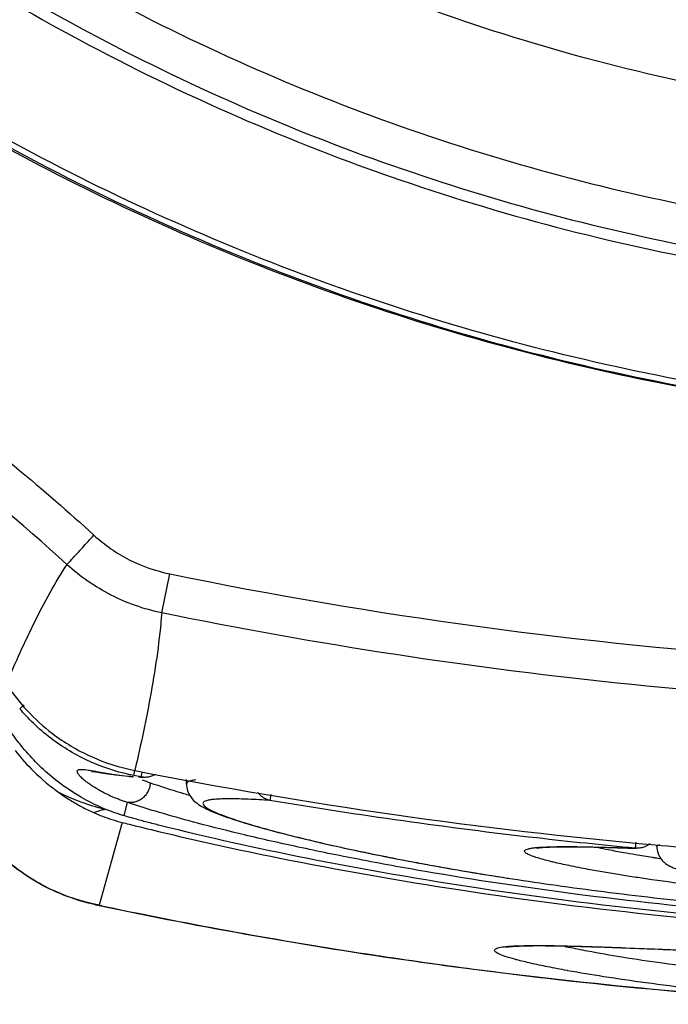
# Model space of a CAD drawing. Units: inches. Extents: x 1.2 to 15.8, y 0.3 to 10.5.
# Drawn here: x 12.4 to 12.5, y 6.3 to 6.4 of the extents above; entities that cross this region are included whole.
import ezdxf

# ---------------------------------------------------------------- set-up
doc = ezdxf.new("R2010")
doc.units = ezdxf.units.IN
doc.header["$LTSCALE"] = 0.935
doc.header["$MEASUREMENT"] = 0
doc.layers.get('0').update_dxf_attribs({"linetype": 'CONTINUOUS'})

msp = doc.modelspace()

# ---------------------------------------------------------------- linework, layer by layer
at = {"color": 7, "linetype": 'CONTINUOUS'}
for p, q in [((12.463563, 6.381115), (12.464353, 6.384952)), ((12.460798, 6.365103), (12.460897, 6.365604)), ((12.46151, 6.364964), (12.460798, 6.365103)), ((12.465987, 6.364251), (12.465987, 6.364709)), ((12.474294, 6.363251), (12.474194, 6.362658)), ((12.460153, 6.362467), (12.459819, 6.361157)), ((12.459648, 6.360492), (12.457404, 6.35234)), ((12.510162, 6.358557), (12.510105, 6.357954)), ((12.45705, 6.352393), (12.457047, 6.352393)), ((12.457404, 6.352339), (12.45705, 6.352393))]:
    msp.add_line(p, q, dxfattribs=at)
for points, knots in [([(12.539065, 6.429691), (12.528003, 6.430677), (12.505975, 6.434538), (12.474415, 6.44582), (12.445235, 6.462259), (12.419217, 6.483403), (12.397115, 6.50867), (12.379582, 6.537377), (12.367185, 6.568584), (12.360255, 6.601364), (12.358953, 6.634779), (12.363289, 6.667895), (12.373129, 6.699801), (12.388206, 6.729615), (12.408115, 6.756503), (12.432252, 6.779625), (12.459958, 6.798369), (12.490469, 6.812201), (12.522991, 6.820701), (12.54537, 6.822611), (12.556538, 6.822611)], [0, 0, 0, 0, 0.055512, 0.111153, 0.166756, 0.2221, 0.277937, 0.333734, 0.38942, 0.444969, 0.500402, 0.555768, 0.611114, 0.666494, 0.721966, 0.777544, 0.83276, 0.888375, 0.944177, 1, 1, 1, 1]), ([(12.536876, 6.437848), (12.526317, 6.438952), (12.505342, 6.442954), (12.475369, 6.454148), (12.447693, 6.470218), (12.423111, 6.490707), (12.402318, 6.515034), (12.385907, 6.542507), (12.374342, 6.572346), (12.367953, 6.603703), (12.366921, 6.635688), (12.371275, 6.667392), (12.380892, 6.697915), (12.395499, 6.726388), (12.41468, 6.752005), (12.437891, 6.774036), (12.464471, 6.791856), (12.49367, 6.80496), (12.524645, 6.812973), (12.545922, 6.814771), (12.556538, 6.814771)], [0, 0, 0, 0, 0.055556, 0.111112, 0.166667, 0.222223, 0.277778, 0.333334, 0.388889, 0.444445, 0.5, 0.555555, 0.61111, 0.666666, 0.722221, 0.777777, 0.833333, 0.888888, 0.944444, 1, 1, 1, 1]), ([(12.347877, 6.625762), (12.347891, 6.614816), (12.349599, 6.592905), (12.357309, 6.56091), (12.369902, 6.530551), (12.38707, 6.502563), (12.408387, 6.477612), (12.433338, 6.456296), (12.461326, 6.439128), (12.491685, 6.426534), (12.523681, 6.418825), (12.545592, 6.417117), (12.556538, 6.417103)], [0, 0, 0, 0, 0.100296, 0.200395, 0.300345, 0.400197, 0.499998, 0.5998, 0.699652, 0.799603, 0.899703, 1, 1, 1, 1]), ([(12.536855, 6.439433), (12.526501, 6.440523), (12.50578, 6.444465), (12.476074, 6.4555), (12.448499, 6.471452), (12.424, 6.491811), (12.403269, 6.515997), (12.386897, 6.543322), (12.37535, 6.573011), (12.369603, 6.601063), (12.368547, 6.619017), (12.368547, 6.62639)], [0, 0, 0, 0, 0.113459, 0.228642, 0.343825, 0.459008, 0.57419, 0.689372, 0.804554, 0.919736, 1, 1, 1, 1]), ([(12.386817, 6.497746), (12.393387, 6.489038), (12.407894, 6.472607), (12.433159, 6.451613), (12.461352, 6.43474), (12.491801, 6.422395), (12.523776, 6.414869), (12.54563, 6.413183), (12.556538, 6.413183)], [0, 0, 0, 0, 0.166666, 0.333333, 0.499999, 0.666666, 0.833333, 1, 1, 1, 1]), ([(12.429847, 6.453695), (12.438828, 6.447086), (12.458171, 6.435063), (12.489632, 6.42188), (12.522822, 6.413877), (12.54535, 6.412104), (12.556538, 6.412104)], [0, 0, 0, 0, 0.246958, 0.501972, 0.752214, 1, 1, 1, 1]), ([(12.556538, 6.400107), (12.545483, 6.400107), (12.523336, 6.401736), (12.49086, 6.409019), (12.459799, 6.420977), (12.440469, 6.431907), (12.43127, 6.43804)], [0, 0, 0, 0, 0.25, 0.5, 0.75, 1, 1, 1, 1]), ([(12.430951, 6.437567), (12.440173, 6.431417), (12.459552, 6.42046), (12.490692, 6.408471), (12.523252, 6.40117), (12.545454, 6.399536), (12.556538, 6.399536)], [0, 0, 0, 0, 0.25, 0.5, 0.75, 1, 1, 1, 1]), ([(12.431866, 6.436696), (12.441087, 6.43065), (12.460408, 6.419905), (12.49136, 6.40818), (12.523615, 6.401062), (12.545578, 6.399471), (12.556538, 6.399471)], [0, 0, 0, 0, 0.250915, 0.500968, 0.750601, 1, 1, 1, 1]), ([(12.4247, 6.412775), (12.430465, 6.409312), (12.441596, 6.401846), (12.451922, 6.393303), (12.456885, 6.388763)], [0, 0, 0, 0, 0.499998, 1, 1, 1, 1]), ([(12.454228, 6.385878), (12.454257, 6.385908), (12.454356, 6.386011), (12.45456, 6.386232), (12.454876, 6.386574), (12.455288, 6.387022), (12.455776, 6.387553), (12.456317, 6.388143), (12.456693, 6.388553), (12.456885, 6.388763)], [0, 0, 0, 0, 0.031527, 0.109467, 0.230101, 0.387662, 0.574634, 0.782077, 1, 1, 1, 1]), ([(12.456885, 6.388763), (12.457958, 6.38779), (12.460275, 6.386183), (12.462936, 6.38525), (12.464352, 6.384952)], [0, 0, 0, 0, 0.500061, 1, 1, 1, 1]), ([(12.448269, 6.374125), (12.448716, 6.375163), (12.449617, 6.377215), (12.451035, 6.380224), (12.452537, 6.383127), (12.453647, 6.384977), (12.45424, 6.385871)], [0, 0, 0, 0, 0.257159, 0.509478, 0.756442, 1, 1, 1, 1]), ([(12.463554, 6.381118), (12.461787, 6.38149), (12.458458, 6.382658), (12.45556, 6.38467), (12.454215, 6.38589)], [0, 0, 0, 0, 0.498785, 1, 1, 1, 1]), ([(12.464352, 6.384952), (12.484543, 6.380815), (12.525538, 6.375254), (12.58754, 6.375254), (12.628537, 6.380816), (12.648729, 6.384954)], [0, 0, 0, 0, 0.333321, 0.666654, 1, 1, 1, 1]), ([(12.463554, 6.381115), (12.463447, 6.379803), (12.463155, 6.37719), (12.462531, 6.373299), (12.461775, 6.369438), (12.461202, 6.366879), (12.460902, 6.365603)], [0, 0, 0, 0, 0.250651, 0.500546, 0.750287, 1, 1, 1, 1]), ([(12.649514, 6.381116), (12.618998, 6.37486), (12.556538, 6.368507), (12.494079, 6.37486), (12.463563, 6.381116)], [0, 0, 0, 0, 0.5, 1, 1, 1, 1]), ([(12.448252, 6.374133), (12.449474, 6.372266), (12.45205, 6.3695), (12.456559, 6.366814), (12.459447, 6.36589), (12.460902, 6.365602)], [0, 0, 0, 0, 0.429028, 0.714942, 1, 1, 1, 1]), ([(12.449589, 6.371685), (12.449644, 6.37173), (12.44976, 6.371826), (12.44991, 6.371953), (12.450006, 6.372033), (12.450041, 6.372062)], [0, 0, 0, 0, 0.365055, 0.767087, 1, 1, 1, 1]), ([(12.456611, 6.366427), (12.456573, 6.366444), (12.455847, 6.366769), (12.453803, 6.367839), (12.451487, 6.369612), (12.450012, 6.371187), (12.449588, 6.371687)], [0, 0, 0, 0, 0.013831, 0.268486, 0.777796, 1, 1, 1, 1]), ([(12.449729, 6.36805), (12.44943, 6.368422), (12.44884, 6.3692), (12.448261, 6.370077), (12.447964, 6.370567), (12.447925, 6.370631)], [0, 0, 0, 0, 0.454508, 0.928926, 1, 1, 1, 1]), ([(12.456412, 6.364288), (12.456355, 6.364329), (12.45615, 6.364477), (12.45584, 6.364724), (12.455523, 6.365028), (12.455322, 6.365279), (12.455212, 6.365505), (12.455295, 6.365646), (12.455411, 6.365695), (12.45557, 6.365715), (12.455781, 6.365713), (12.456044, 6.365688), (12.45636, 6.365644), (12.456588, 6.365607), (12.456711, 6.365585)], [0, 0, 0, 0, 0.063664, 0.231067, 0.362824, 0.458577, 0.534639, 0.562844, 0.597529, 0.645354, 0.708898, 0.78903, 0.886004, 1, 1, 1, 1]), ([(12.456689, 6.365505), (12.456717, 6.365503), (12.456966, 6.365493), (12.457329, 6.365421), (12.457767, 6.365358), (12.458024, 6.36532)], [0, 0, 0, 0, 0.054771, 0.427872, 1, 1, 1, 1]), ([(12.456711, 6.365585), (12.456852, 6.365561), (12.457521, 6.365442), (12.458511, 6.365268), (12.459727, 6.365107), (12.460414, 6.365041), (12.460776, 6.365013)], [0, 0, 0, 0, 0.104399, 0.496194, 0.734434, 1, 1, 1, 1]), ([(12.458024, 6.36532), (12.458365, 6.36527), (12.459096, 6.365159), (12.460023, 6.365055), (12.460614, 6.365007), (12.460789, 6.364994)], [0, 0, 0, 0, 0.362411, 0.810078, 1, 1, 1, 1]), ([(12.462926, 6.365222), (12.46281, 6.36515), (12.462562, 6.365029), (12.462293, 6.364963), (12.462157, 6.364944)], [0, 0, 0, 0, 0.499136, 1, 1, 1, 1]), ([(12.459259, 6.361332), (12.45818, 6.361688), (12.455866, 6.362689), (12.453786, 6.364108), (12.452735, 6.364986)], [0, 0, 0, 0, 0.453678, 1, 1, 1, 1]), ([(12.459508, 6.362691), (12.459384, 6.362737), (12.458955, 6.362903), (12.458028, 6.363309), (12.457122, 6.363807), (12.456536, 6.364201), (12.456412, 6.364288)], [0, 0, 0, 0, 0.113714, 0.394997, 0.869477, 1, 1, 1, 1]), ([(12.462413, 6.364394), (12.462409, 6.364231), (12.462359, 6.363907), (12.462174, 6.363451), (12.461888, 6.363053), (12.461519, 6.362737), (12.461194, 6.362575), (12.461004, 6.362516), (12.460966, 6.362505)], [0, 0, 0, 0, 0.192063, 0.384405, 0.575932, 0.765738, 0.953313, 1, 1, 1, 1]), ([(12.461509, 6.364947), (12.461571, 6.364943), (12.461651, 6.364937), (12.46173, 6.364931), (12.461747, 6.36493)], [0, 0, 0, 0, 0.787968, 1, 1, 1, 1]), ([(12.461747, 6.36493), (12.461711, 6.364933), (12.461631, 6.364941), (12.461553, 6.364954), (12.46151, 6.364964)], [0, 0, 0, 0, 0.447926, 1, 1, 1, 1]), ([(12.462413, 6.364394), (12.463408, 6.364053), (12.464505, 6.363701), (12.465607, 6.363368), (12.465703, 6.36334)], [0, 0, 0, 0, 0.912943, 1, 1, 1, 1]), ([(12.465986, 6.364285), (12.465984, 6.363827), (12.466246, 6.363075), (12.466966, 6.362381), (12.467655, 6.36196), (12.468401, 6.361605), (12.469291, 6.361249), (12.470361, 6.36087), (12.47114, 6.360621), (12.471563, 6.36049)], [0, 0, 0, 0, 0.187513, 0.311341, 0.413367, 0.524736, 0.657115, 0.814629, 1, 1, 1, 1]), ([(12.466883, 6.364668), (12.466754, 6.364652), (12.466528, 6.364618), (12.466244, 6.364538), (12.46605, 6.364445), (12.465988, 6.364333), (12.465986, 6.364286), (12.465986, 6.364284)], [0, 0, 0, 0, 0.378712, 0.665227, 0.859837, 0.993933, 1, 1, 1, 1]), ([(12.453488, 6.363393), (12.453843, 6.36314), (12.454566, 6.36266), (12.455692, 6.362013), (12.456467, 6.361634), (12.456858, 6.361459)], [0, 0, 0, 0, 0.335616, 0.668923, 1, 1, 1, 1]), ([(12.45791, 6.361779), (12.457141, 6.361978), (12.455642, 6.362446), (12.454195, 6.363058), (12.453491, 6.363397)], [0, 0, 0, 0, 0.503863, 1, 1, 1, 1]), ([(12.474194, 6.362658), (12.474074, 6.36268), (12.473838, 6.362752), (12.473513, 6.362931), (12.473242, 6.363166), (12.473097, 6.363349), (12.473037, 6.363439)], [0, 0, 0, 0, 0.254926, 0.512304, 0.773215, 1, 1, 1, 1]), ([(12.457045, 6.352393), (12.455143, 6.352797), (12.451427, 6.354186), (12.446727, 6.357803), (12.44443, 6.361049), (12.443551, 6.362793)], [0, 0, 0, 0, 0.332407, 0.666212, 1, 1, 1, 1]), ([(12.460966, 6.362505), (12.460853, 6.362474), (12.460582, 6.362426), (12.460307, 6.362438), (12.460153, 6.362467)], [0, 0, 0, 0, 0.430133, 1, 1, 1, 1]), ([(12.463716, 6.361354), (12.463553, 6.361401), (12.462582, 6.361687), (12.461615, 6.361987), (12.460814, 6.362248)], [0, 0, 0, 0, 0.167536, 1, 1, 1, 1]), ([(12.474194, 6.362658), (12.473478, 6.362699), (12.472183, 6.362775), (12.470648, 6.362819), (12.469629, 6.362811), (12.469024, 6.362787), (12.468528, 6.362744), (12.468138, 6.362684), (12.467857, 6.362603), (12.467666, 6.362509), (12.46758, 6.36235), (12.467662, 6.362179), (12.467835, 6.362021), (12.46811, 6.361839), (12.46849, 6.36164), (12.468978, 6.361421), (12.469574, 6.361184), (12.470574, 6.360822), (12.472083, 6.360339), (12.4742, 6.359733), (12.476716, 6.35908), (12.479624, 6.358386), (12.483558, 6.35752), (12.487205, 6.356796), (12.492108, 6.355896), (12.495146, 6.355388), (12.497511, 6.35502)], [0, 0, 0, 0, 0.057028, 0.103205, 0.122081, 0.138117, 0.15132, 0.161717, 0.169398, 0.174635, 0.178285, 0.182349, 0.188422, 0.197042, 0.208394, 0.222559, 0.239565, 0.259376, 0.307178, 0.365566, 0.434507, 0.513953, 0.603429, 0.75496, 0.809656, 1, 1, 1, 1]), ([(12.456858, 6.361459), (12.457142, 6.361331), (12.457734, 6.361086), (12.458665, 6.360761), (12.459314, 6.360576), (12.459648, 6.360492)], [0, 0, 0, 0, 0.315936, 0.650083, 1, 1, 1, 1]), ([(12.456859, 6.361461), (12.457123, 6.361565), (12.457472, 6.361678), (12.457828, 6.361761), (12.45791, 6.361779)], [0, 0, 0, 0, 0.771103, 1, 1, 1, 1]), ([(12.649361, 6.361354), (12.648255, 6.361031), (12.645632, 6.360309), (12.641252, 6.359213), (12.633852, 6.35754), (12.623055, 6.35547), (12.61038, 6.353565), (12.594104, 6.351684), (12.576629, 6.350414), (12.556637, 6.349986), (12.538528, 6.350368), (12.521036, 6.35151), (12.504728, 6.353264), (12.492153, 6.355147), (12.483093, 6.356798), (12.477173, 6.358004), (12.471904, 6.359194), (12.467485, 6.360298), (12.464835, 6.361027), (12.463716, 6.361354)], [0, 0, 0, 0, 0.018438, 0.043514, 0.072235, 0.139804, 0.219334, 0.277232, 0.401901, 0.499459, 0.597053, 0.691588, 0.779816, 0.859383, 0.894933, 0.92714, 0.956038, 0.981348, 1, 1, 1, 1]), ([(12.463376, 6.36019), (12.46295, 6.360297), (12.462134, 6.360507), (12.461158, 6.360774), (12.460608, 6.36093), (12.460446, 6.360976)], [0, 0, 0, 0, 0.433938, 0.833966, 1, 1, 1, 1]), ([(12.471563, 6.36049), (12.472056, 6.360338), (12.47312, 6.360025), (12.47419, 6.359732), (12.474765, 6.35958)], [0, 0, 0, 0, 0.464552, 1, 1, 1, 1]), ([(12.463243, 6.359606), (12.467147, 6.358668), (12.476999, 6.356506), (12.493536, 6.353592), (12.513304, 6.351095), (12.534478, 6.349457), (12.556391, 6.348904), (12.578319, 6.349443), (12.599537, 6.351073), (12.619374, 6.353565), (12.635993, 6.356489), (12.645902, 6.358662), (12.649835, 6.359606)], [0, 0, 0, 0, 0.064013, 0.160757, 0.267608, 0.381534, 0.499192, 0.616916, 0.731085, 0.838324, 0.935528, 1, 1, 1, 1]), ([(12.547768, 6.349537), (12.543494, 6.349624), (12.532274, 6.350019), (12.514619, 6.351354), (12.495539, 6.353735), (12.478603, 6.356674), (12.468142, 6.358994), (12.463376, 6.36019)], [0, 0, 0, 0, 0.150452, 0.395122, 0.622994, 0.827014, 1, 1, 1, 1]), ([(12.474765, 6.35958), (12.475421, 6.359406), (12.476822, 6.359049), (12.479064, 6.358512), (12.481583, 6.357945), (12.484388, 6.357353), (12.487489, 6.35674), (12.490895, 6.356112), (12.49461, 6.355473), (12.498646, 6.354833), (12.50301, 6.354198), (12.507696, 6.353581), (12.512684, 6.352991), (12.517947, 6.352443), (12.523466, 6.351948), (12.529216, 6.351516), (12.535161, 6.351157), (12.541254, 6.350882), (12.545361, 6.350759), (12.547432, 6.350713)], [0, 0, 0, 0, 0.027751, 0.059153, 0.094296, 0.13332, 0.176423, 0.223588, 0.274943, 0.330617, 0.390703, 0.455281, 0.523935, 0.596122, 0.671698, 0.750543, 0.831965, 0.915277, 1, 1, 1, 1]), ([(12.512247, 6.358131), (12.512246, 6.358136), (12.512246, 6.358202), (12.512376, 6.358263), (12.512484, 6.358299), (12.512526, 6.358311)], [0, 0, 0, 0, 0.042543, 0.617414, 1, 1, 1, 1]), ([(12.501715, 6.356668), (12.501508, 6.35672), (12.501048, 6.356839), (12.500427, 6.357021), (12.499898, 6.357205), (12.499543, 6.357363), (12.499324, 6.35749), (12.499201, 6.357642), (12.499273, 6.357776), (12.499422, 6.357846), (12.499643, 6.357915), (12.499951, 6.35797), (12.500184, 6.357999), (12.500313, 6.358012)], [0, 0, 0, 0, 0.163004, 0.364495, 0.495491, 0.593166, 0.658492, 0.696321, 0.722062, 0.761392, 0.820163, 0.899917, 1, 1, 1, 1]), ([(12.500313, 6.358012), (12.500315, 6.358012), (12.500431, 6.358024), (12.500548, 6.358034), (12.500664, 6.358043)], [0, 0, 0, 0, 0.012548, 1, 1, 1, 1]), ([(12.500402, 6.35798), (12.500402, 6.35798), (12.500421, 6.357951), (12.500941, 6.358045), (12.501399, 6.358054), (12.502119, 6.35809), (12.502952, 6.358099), (12.503965, 6.358101), (12.505137, 6.358087), (12.506478, 6.35806), (12.507985, 6.358019), (12.509251, 6.357978), (12.510015, 6.357952), (12.51022, 6.357944)], [0, 0, 0, 0, 0.001354, 0.046711, 0.100021, 0.169671, 0.255644, 0.358104, 0.477409, 0.613715, 0.767033, 0.937308, 1, 1, 1, 1]), ([(12.500664, 6.358043), (12.500708, 6.358046), (12.501156, 6.358077), (12.501849, 6.358101), (12.502671, 6.358112), (12.503089, 6.358113), (12.503262, 6.358113)], [0, 0, 0, 0, 0.05135, 0.518273, 0.800025, 1, 1, 1, 1]), ([(12.503262, 6.358113), (12.503361, 6.358113), (12.503729, 6.358112), (12.504098, 6.358109), (12.504368, 6.358106)], [0, 0, 0, 0, 0.267208, 1, 1, 1, 1]), ([(12.504368, 6.358106), (12.505075, 6.358098), (12.506817, 6.358062), (12.508558, 6.358004), (12.509592, 6.35797)], [0, 0, 0, 0, 0.405862, 1, 1, 1, 1]), ([(12.506487, 6.358011), (12.506809, 6.357945), (12.507639, 6.357781), (12.50847, 6.357627), (12.50898, 6.357536)], [0, 0, 0, 0, 0.38841, 1, 1, 1, 1]), ([(12.512245, 6.358132), (12.512245, 6.357899), (12.512349, 6.357302), (12.512826, 6.356614), (12.513454, 6.356202), (12.51397, 6.355983), (12.514482, 6.355816), (12.515066, 6.355659), (12.515752, 6.3555), (12.516557, 6.355336), (12.51749, 6.355166), (12.518559, 6.354989), (12.519771, 6.354805), (12.521134, 6.354614), (12.522652, 6.354419), (12.524331, 6.354221), (12.526176, 6.354021), (12.52819, 6.353822), (12.530376, 6.353626), (12.532732, 6.353436), (12.53525, 6.353256), (12.537923, 6.353089), (12.539756, 6.352992), (12.540697, 6.352946)], [0, 0, 0, 0, 0.022974, 0.058681, 0.080747, 0.097641, 0.114925, 0.134832, 0.158302, 0.185733, 0.217359, 0.253539, 0.294555, 0.340578, 0.391776, 0.44833, 0.510437, 0.578163, 0.651669, 0.730938, 0.815624, 0.905354, 1, 1, 1, 1]), ([(12.511761, 6.354853), (12.511234, 6.354929), (12.509142, 6.355236), (12.506422, 6.355681), (12.503716, 6.356209), (12.502455, 6.356487), (12.501825, 6.356641), (12.501715, 6.356668)], [0, 0, 0, 0, 0.156483, 0.621029, 0.809441, 0.966496, 1, 1, 1, 1]), ([(12.511822, 6.35706), (12.511866, 6.357053), (12.51195, 6.35704), (12.512035, 6.357026), (12.512075, 6.35702)], [0, 0, 0, 0, 0.521562, 1, 1, 1, 1]), ([(12.563008, 6.352001), (12.55884, 6.351928), (12.551724, 6.351924), (12.543657, 6.352154), (12.536654, 6.352468), (12.530378, 6.352859), (12.522784, 6.353517), (12.516872, 6.354164), (12.51318, 6.354651), (12.511761, 6.354853)], [0, 0, 0, 0, 0.243435, 0.415395, 0.471211, 0.652758, 0.78255, 0.916323, 1, 1, 1, 1]), ([(12.452859, 6.353809), (12.452507, 6.353972), (12.45214, 6.354155), (12.45178, 6.354349), (12.451761, 6.354359)], [0, 0, 0, 0, 0.947007, 1, 1, 1, 1]), ([(12.4574, 6.352318), (12.467633, 6.350156), (12.482067, 6.347605), (12.496594, 6.345721), (12.500753, 6.345236)], [0, 0, 0, 0, 0.714153, 1, 1, 1, 1]), ([(12.458851, 6.352036), (12.467375, 6.350263), (12.476157, 6.348687), (12.484978, 6.347359), (12.485188, 6.347327)], [0, 0, 0, 0, 0.976116, 1, 1, 1, 1]), ([(12.498416, 6.346981), (12.498081, 6.34707), (12.497505, 6.347233), (12.496804, 6.347495), (12.496408, 6.347687), (12.496258, 6.347871), (12.496291, 6.347999), (12.496423, 6.348077), (12.496727, 6.348188), (12.497061, 6.348236), (12.497325, 6.348265), (12.497376, 6.34827)], [0, 0, 0, 0, 0.289436, 0.50055, 0.623553, 0.657216, 0.684004, 0.721857, 0.778851, 0.956929, 1, 1, 1, 1]), ([(12.497435, 6.348231), (12.497436, 6.348229), (12.497459, 6.348218), (12.497796, 6.348275), (12.498, 6.348288), (12.498154, 6.348298)], [0, 0, 0, 0, 0.058677, 0.341534, 1, 1, 1, 1]), ([(12.497939, 6.348317), (12.49802, 6.348323), (12.498531, 6.348352), (12.499458, 6.348375), (12.500303, 6.348378), (12.500716, 6.348376)], [0, 0, 0, 0, 0.087977, 0.553507, 1, 1, 1, 1]), ([(12.498154, 6.348298), (12.498377, 6.348312), (12.498944, 6.348344), (12.499839, 6.348361), (12.500583, 6.348364), (12.501019, 6.348363), (12.501092, 6.348362)], [0, 0, 0, 0, 0.243322, 0.554948, 0.926409, 1, 1, 1, 1]), ([(12.502374, 6.348358), (12.503328, 6.348341), (12.504849, 6.3483), (12.506369, 6.34825), (12.506935, 6.34823)], [0, 0, 0, 0, 0.627721, 1, 1, 1, 1]), ([(12.502892, 6.348339), (12.503862, 6.34832), (12.505943, 6.348262), (12.509262, 6.348142), (12.512956, 6.347996), (12.516964, 6.347833), (12.521225, 6.347666), (12.525685, 6.347502), (12.530303, 6.347351), (12.535035, 6.347217), (12.539828, 6.347106), (12.54464, 6.347022), (12.549446, 6.346966), (12.554226, 6.346938), (12.558953, 6.346938), (12.56359, 6.346966), (12.568109, 6.347018), (12.572493, 6.347092), (12.576728, 6.347185), (12.580795, 6.347293), (12.584664, 6.347412), (12.588313, 6.347536), (12.591735, 6.347662), (12.594932, 6.347787), (12.5979, 6.347906), (12.600633, 6.348016), (12.603127, 6.348115), (12.605381, 6.348199), (12.606803, 6.348247), (12.607475, 6.348268)], [0, 0, 0, 0, 0.027821, 0.059707, 0.095207, 0.133827, 0.174729, 0.217495, 0.261784, 0.307217, 0.353228, 0.399261, 0.445209, 0.491031, 0.536337, 0.580741, 0.623998, 0.665918, 0.706455, 0.74547, 0.782562, 0.817447, 0.85016, 0.880759, 0.909172, 0.935333, 0.959195, 0.980741, 1, 1, 1, 1]), ([(12.503202, 6.348293), (12.503302, 6.348271), (12.503716, 6.348184), (12.504131, 6.3481), (12.504446, 6.348037)], [0, 0, 0, 0, 0.241302, 1, 1, 1, 1]), ([(12.504446, 6.348037), (12.504766, 6.347974), (12.506216, 6.347696), (12.508998, 6.347215), (12.514641, 6.346368), (12.52099, 6.345615), (12.527954, 6.344969), (12.535874, 6.34438), (12.544137, 6.343992), (12.552624, 6.343822), (12.56125, 6.343806), (12.568752, 6.343995), (12.575098, 6.344301), (12.579117, 6.344532), (12.585665, 6.344995), (12.594115, 6.345814), (12.601765, 6.346834), (12.606811, 6.347681), (12.608949, 6.348095), (12.609909, 6.3483)], [0, 0, 0, 0, 0.009235, 0.041802, 0.079925, 0.170761, 0.222765, 0.277912, 0.395609, 0.456891, 0.518214, 0.639814, 0.669288, 0.698091, 0.753776, 0.855132, 0.938381, 0.972208, 1, 1, 1, 1]), ([(12.506935, 6.34823), (12.508131, 6.348189), (12.510343, 6.348104), (12.513654, 6.347971), (12.519427, 6.347736), (12.524185, 6.347555), (12.527844, 6.347435)], [0, 0, 0, 0, 0.171568, 0.317364, 0.47509, 1, 1, 1, 1]), ([(12.503412, 6.345911), (12.502773, 6.346027), (12.501574, 6.346255), (12.499923, 6.346605), (12.498899, 6.346853), (12.498431, 6.346977), (12.498416, 6.346981)], [0, 0, 0, 0, 0.381633, 0.716109, 0.990865, 1, 1, 1, 1]), ([(12.494811, 6.345985), (12.500864, 6.345203), (12.508043, 6.344414), (12.515236, 6.343788), (12.51635, 6.343695)], [0, 0, 0, 0, 0.845242, 1, 1, 1, 1]), ([(12.531868, 6.342665), (12.530164, 6.342777), (12.526561, 6.343041), (12.521219, 6.343519), (12.516015, 6.344076), (12.511326, 6.344664), (12.507202, 6.345262), (12.504627, 6.345691), (12.503433, 6.345907), (12.503412, 6.345911)], [0, 0, 0, 0, 0.178734, 0.378264, 0.561479, 0.726737, 0.872946, 0.997815, 1, 1, 1, 1]), ([(12.500949, 6.345213), (12.508031, 6.344392), (12.518624, 6.343401), (12.529243, 6.342762), (12.532746, 6.342589)], [0, 0, 0, 0, 0.67022, 1, 1, 1, 1])]:
    msp.add_open_spline(points, degree=3, knots=knots, dxfattribs=at)
for points in [[(12.454228, 6.385878), (12.445291, 6.39406), (12.435551, 6.401445), (12.425253, 6.407843)], [(12.452735, 6.364986), (12.451634, 6.365905), (12.450627, 6.366936), (12.449729, 6.36805)], [(12.449156, 6.367557), (12.449722, 6.36683), (12.450335, 6.36614), (12.450992, 6.365493)], [(12.45693, 6.366289), (12.456823, 6.366334), (12.456717, 6.36638), (12.456611, 6.366427)], [(12.460798, 6.365103), (12.459481, 6.365362), (12.458177, 6.365761), (12.45693, 6.366289)], [(12.450992, 6.365493), (12.451767, 6.364729), (12.452603, 6.364024), (12.453488, 6.363393)], [(12.460915, 6.365599), (12.477814, 6.362272), (12.494915, 6.359827), (12.512077, 6.358278)], [(12.461566, 6.365248), (12.461548, 6.365153), (12.46153, 6.365058), (12.46151, 6.364963)], [(12.46161, 6.365477), (12.461595, 6.365401), (12.461581, 6.365324), (12.461566, 6.365248)], [(12.46126, 6.364981), (12.461343, 6.364975), (12.461426, 6.364969), (12.46151, 6.364964)], [(12.461633, 6.364692), (12.46189, 6.364585), (12.462151, 6.364486), (12.462413, 6.364394)], [(12.462157, 6.364944), (12.462021, 6.364925), (12.461883, 6.364921), (12.461747, 6.36493)], [(12.465703, 6.36334), (12.465907, 6.363279), (12.46611, 6.363218), (12.466313, 6.363158)], [(12.459863, 6.362564), (12.459744, 6.362605), (12.459626, 6.362647), (12.459508, 6.362691)], [(12.460153, 6.362467), (12.460056, 6.362498), (12.459959, 6.362531), (12.459863, 6.362564)], [(12.460814, 6.362248), (12.460593, 6.36232), (12.460373, 6.362393), (12.460153, 6.362467)], [(12.500425, 6.358961), (12.491651, 6.35996), (12.4829, 6.361193), (12.474194, 6.362658)], [(12.459636, 6.361212), (12.45951, 6.36125), (12.459384, 6.36129), (12.459259, 6.361332)], [(12.459819, 6.361157), (12.459758, 6.361175), (12.459697, 6.361193), (12.459636, 6.361212)], [(12.459648, 6.360492), (12.45988, 6.360433), (12.460111, 6.360375), (12.460343, 6.360317)], [(12.460446, 6.360976), (12.460238, 6.361036), (12.46003, 6.361097), (12.459822, 6.361158)], [(12.460343, 6.360317), (12.461308, 6.360075), (12.462275, 6.359838), (12.463243, 6.359606)], [(12.510105, 6.357955), (12.506876, 6.358258), (12.503649, 6.358594), (12.500425, 6.358961)], [(12.511554, 6.358404), (12.511407, 6.35828), (12.511241, 6.358178), (12.511063, 6.358102)], [(12.50898, 6.357536), (12.509362, 6.357468), (12.509744, 6.357401), (12.510127, 6.357336)], [(12.509592, 6.35797), (12.509763, 6.357965), (12.509934, 6.357959), (12.510105, 6.357954)], [(12.51022, 6.357945), (12.510182, 6.357948), (12.510143, 6.357951), (12.510105, 6.357954)], [(12.510127, 6.357336), (12.510691, 6.357241), (12.511256, 6.357149), (12.511822, 6.35706)], [(12.510649, 6.357977), (12.510508, 6.35795), (12.510363, 6.357939), (12.510221, 6.357944)], [(12.511063, 6.358102), (12.510931, 6.358045), (12.510791, 6.358003), (12.510649, 6.357977)], [(12.512077, 6.358278), (12.515264, 6.35799), (12.518453, 6.357734), (12.521643, 6.357508)], [(12.451761, 6.354359), (12.450333, 6.355131), (12.449004, 6.35608), (12.44781, 6.357178)], [(12.512075, 6.35702), (12.512277, 6.356988), (12.512479, 6.356957), (12.51268, 6.356927)], [(12.497511, 6.35502), (12.497557, 6.355013), (12.497603, 6.355005), (12.49765, 6.354998)], [(12.457058, 6.35241), (12.455617, 6.352716), (12.454203, 6.353187), (12.452859, 6.353809)], [(12.45705, 6.352393), (12.457167, 6.352368), (12.457283, 6.352343), (12.4574, 6.352318)], [(12.457404, 6.35234), (12.457289, 6.352362), (12.457173, 6.352386), (12.457058, 6.35241)], [(12.457404, 6.352339), (12.457887, 6.352237), (12.458369, 6.352136), (12.458851, 6.352036)], [(12.497376, 6.34827), (12.497564, 6.34829), (12.497751, 6.348305), (12.497939, 6.348317)], [(12.500716, 6.348376), (12.500841, 6.348376), (12.500967, 6.348375), (12.501092, 6.348374)], [(12.501092, 6.348374), (12.501157, 6.348374), (12.501223, 6.348373), (12.501289, 6.348372)], [(12.501092, 6.348362), (12.501157, 6.348362), (12.501222, 6.348362), (12.501287, 6.348361)], [(12.501288, 6.348361), (12.501823, 6.348357), (12.502357, 6.348349), (12.502892, 6.348339)], [(12.501289, 6.348372), (12.501505, 6.34837), (12.501722, 6.348368), (12.501939, 6.348365)], [(12.501939, 6.348365), (12.502084, 6.348363), (12.502229, 6.34836), (12.502374, 6.348358)], [(12.485188, 6.347327), (12.488391, 6.346847), (12.491599, 6.346399), (12.494811, 6.345985)], [(12.500753, 6.345236), (12.500819, 6.345229), (12.500884, 6.345221), (12.500949, 6.345213)]]:
    msp.add_open_spline(points, degree=3, dxfattribs=at)

doc.saveas('drawing.dxf')
